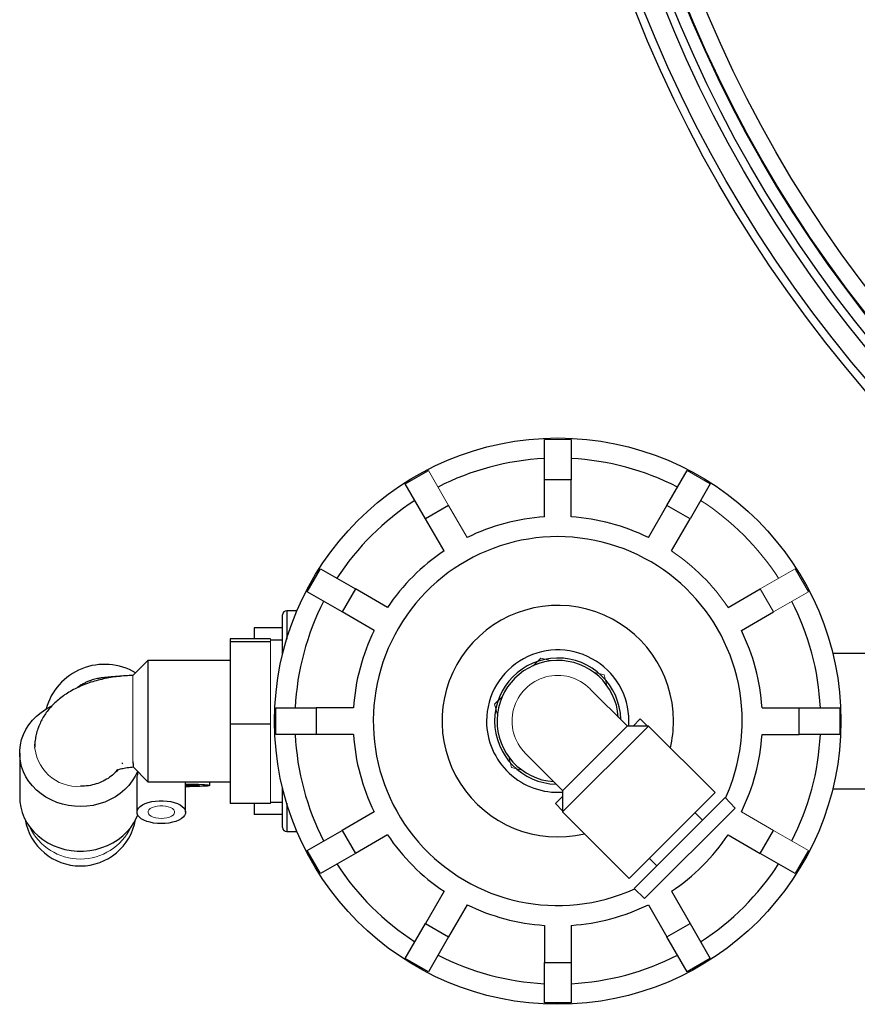
# Model space of a CAD drawing. Units: millimetres. Extents: x -8115 to 24060, y -3973 to 3887.
# Drawn here: x -8115 to -8011, y -3873 to -3751 of the extents above; entities that cross this region are included whole.
import ezdxf

# ---------------------------------------------------------------- set-up
doc = ezdxf.new("R2010")
doc.units = ezdxf.units.MM

msp = doc.modelspace()

# ---------------------------------------------------------------- linework, layer by layer
at = {"color": 7, "linetype": 'Continuous', "lineweight": 25}
for p, q in [((-8050.03, -3808.29), (-8050.03, -3803.29)), ((-8046.73, -3803.29), (-8046.73, -3808.29)), ((-8067.22, -3808.78), (-8064.37, -3807.13)), ((-8034.89, -3811.46), (-8032.39, -3807.13)), ((-8064.72, -3813.11), (-8067.22, -3808.78)), ((-8046.73, -3808.29), (-8050.03, -3808.29)), ((-8050.03, -3812.88), (-8050.03, -3808.29)), ((-8046.73, -3812.88), (-8046.73, -3808.29)), ((-8029.53, -3808.78), (-8032.03, -3813.11)), ((-8061.87, -3811.46), (-8064.72, -3813.11)), ((-8037.18, -3815.44), (-8034.89, -3811.46)), ((-8032.03, -3813.11), (-8034.89, -3811.46)), ((-8062.43, -3817.09), (-8064.72, -3813.11)), ((-8034.32, -3817.09), (-8032.03, -3813.11)), ((-8079.37, -3822.13), (-8077.72, -3819.28)), ((-8077.72, -3819.28), (-8073.39, -3821.78)), ((-8075.04, -3824.63), (-8079.37, -3822.13)), ((-8073.39, -3821.78), (-8075.04, -3824.63)), ((-8069.42, -3824.07), (-8073.39, -3821.78)), ((-8027.34, -3824.07), (-8023.36, -3821.78)), ((-8082.38, -3829.82), (-8082.38, -3824.97)), ((-8080.6, -3824.47), (-8081.88, -3824.47)), ((-8071.07, -3826.93), (-8075.04, -3824.63)), ((-8025.69, -3826.93), (-8021.71, -3824.63)), ((-8085.88, -3826.6), (-8085.88, -3827.95)), ((-8082.38, -3826.6), (-8085.88, -3826.6)), ((-8088.88, -3827.95), (-8088.88, -3828.31)), ((-8083.88, -3827.95), (-8088.88, -3827.95)), ((-8088.88, -3828.31), (-8088.88, -3838.49)), ((-8083.88, -3828.31), (-8088.88, -3828.31)), ((-8082.38, -3828.12), (-8083.88, -3828.12)), ((-8008.88, -3829.77), (-8014.39, -3829.77)), ((-8099.03, -3830.62), (-8100.88, -3832.47)), ((-8088.88, -3830.62), (-8099.03, -3830.62)), ((-8099.03, -3830.62), (-8099.03, -3845.62)), ((-8039.84, -3838.67), (-8044.36, -3834.15)), ((-8083.22, -3836.47), (-8078.22, -3836.47)), ((-8083.22, -3839.77), (-8083.22, -3836.47)), ((-8078.22, -3836.47), (-8078.22, -3839.77)), ((-8073.62, -3836.47), (-8078.22, -3836.47)), ((-8023.13, -3836.47), (-8018.54, -3836.47)), ((-8018.54, -3839.77), (-8018.54, -3836.47)), ((-8018.54, -3836.47), (-8013.54, -3836.47)), ((-8088.88, -3838.49), (-8088.88, -3848.3)), ((-8083.88, -3838.49), (-8088.88, -3838.49)), ((-8038.19, -3837.84), (-8039.08, -3838.73)), ((-8078.22, -3839.77), (-8083.22, -3839.77)), ((-8073.62, -3839.77), (-8078.22, -3839.77)), ((-8037.17, -3838.73), (-8047.78, -3849.33)), ((-8037.17, -3838.73), (-8039.79, -3838.73)), ((-8028.93, -3846.96), (-8037.17, -3838.73)), ((-8023.13, -3839.77), (-8018.54, -3839.77)), ((-8013.54, -3839.77), (-8018.54, -3839.77)), ((-8114.88, -3842.07), (-8114.88, -3847.58)), ((-8052.35, -3842.14), (-8047.83, -3846.66)), ((-8102.19, -3843.26), (-8102.25, -3843.4)), ((-8100.87, -3843.78), (-8099.03, -3845.62)), ((-8100.38, -3845.22), (-8100.38, -3849.37)), ((-8099.03, -3845.62), (-8088.88, -3845.62)), ((-8094.38, -3849.37), (-8094.38, -3845.62)), ((-8091.38, -3846.06), (-8091.38, -3845.62)), ((-8082.38, -3851.27), (-8082.38, -3846.43)), ((-8047.78, -3846.72), (-8047.78, -3849.33)), ((-8039.54, -3857.57), (-8028.93, -3846.96)), ((-8014.39, -3846.47), (-8008.88, -3846.47)), ((-8083.88, -3848.3), (-8088.88, -3848.3)), ((-8085.88, -3848.3), (-8085.88, -3849.65)), ((-8083.88, -3848.12), (-8082.38, -3848.12)), ((-8047.78, -3847.42), (-8048.66, -3848.31)), ((-8026.44, -3848.86), (-8027.71, -3847.58)), ((-8071.07, -3849.32), (-8075.04, -3851.62)), ((-8047.78, -3849.33), (-8039.54, -3857.57)), ((-8026.44, -3848.86), (-8037.65, -3860.06)), ((-8030.49, -3850.36), (-8031.41, -3849.44)), ((-8082.38, -3849.65), (-8085.88, -3849.65)), ((-8081.88, -3851.77), (-8080.6, -3851.77)), ((-8079.37, -3854.12), (-8075.04, -3851.62)), ((-8075.04, -3851.62), (-8073.39, -3854.47)), ((-8023.36, -3854.47), (-8021.71, -3851.62)), ((-8069.42, -3852.18), (-8073.39, -3854.47)), ((-8027.34, -3852.18), (-8023.36, -3854.47)), ((-8077.72, -3856.97), (-8079.37, -3854.12)), ((-8073.39, -3854.47), (-8077.72, -3856.97)), ((-8019.03, -3856.97), (-8023.36, -3854.47)), ((-8017.38, -3854.12), (-8019.03, -3856.97)), ((-8037.06, -3855.1), (-8036.14, -3856.01)), ((-8062.43, -3859.16), (-8064.72, -3863.14)), ((-8038.92, -3858.79), (-8037.65, -3860.06)), ((-8034.32, -3859.16), (-8032.03, -3863.14)), ((-8059.57, -3860.81), (-8061.87, -3864.79)), ((-8037.18, -3860.81), (-8034.89, -3864.79)), ((-8067.22, -3867.47), (-8064.72, -3863.14)), ((-8064.72, -3863.14), (-8061.87, -3864.79)), ((-8050.03, -3863.37), (-8050.03, -3867.96)), ((-8046.73, -3863.37), (-8046.73, -3867.96)), ((-8034.89, -3864.79), (-8032.03, -3863.14)), ((-8032.03, -3863.14), (-8029.53, -3867.47)), ((-8061.87, -3864.79), (-8064.37, -3869.12)), ((-8032.39, -3869.12), (-8034.89, -3864.79)), ((-8064.37, -3869.12), (-8067.22, -3867.47)), ((-8029.53, -3867.47), (-8032.39, -3869.12)), ((-8050.03, -3867.96), (-8046.73, -3867.96)), ((-8050.03, -3872.96), (-8050.03, -3867.96)), ((-8046.73, -3867.96), (-8046.73, -3872.96)), ((-8046.73, -3872.96), (-8050.03, -3872.96))]:
    msp.add_line(p, q, dxfattribs=at)
at = {"color": 144, "linetype": 'Continuous', "lineweight": 18}
for p, q in [((-8050.03, -3803.29), (-8046.73, -3803.29)), ((-8064.37, -3807.13), (-8061.87, -3811.46)), ((-8032.39, -3807.13), (-8029.53, -3808.78)), ((-8059.57, -3815.44), (-8061.87, -3811.46)), ((-8023.36, -3821.78), (-8019.03, -3819.28)), ((-8019.03, -3819.28), (-8017.38, -3822.13)), ((-8021.71, -3824.63), (-8023.36, -3821.78)), ((-8017.38, -3822.13), (-8021.71, -3824.63)), ((-8083.88, -3827.95), (-8083.88, -3828.13)), ((-8083.88, -3828.13), (-8083.88, -3828.31)), ((-8083.88, -3828.31), (-8083.88, -3833.4)), ((-8051.42, -3831.27), (-8050.47, -3830.32)), ((-8050.47, -3830.32), (-8049.17, -3830.67)), ((-8100.88, -3832.47), (-8100.88, -3843.11)), ((-8043.96, -3832.06), (-8042.66, -3832.41)), ((-8042.66, -3832.41), (-8042.31, -3833.71)), ((-8083.88, -3833.4), (-8083.88, -3838.49)), ((-8056.18, -3836.03), (-8055.23, -3835.08)), ((-8055.83, -3837.34), (-8056.18, -3836.03)), ((-8013.54, -3836.47), (-8013.54, -3839.77)), ((-8083.88, -3838.49), (-8083.88, -3843.39)), ((-8037.31, -3838.73), (-8038.19, -3837.84)), ((-8039.79, -3838.73), (-8047.78, -3846.72)), ((-8083.88, -3843.39), (-8083.88, -3848.3)), ((-8054.09, -3843.84), (-8054.44, -3842.54)), ((-8052.79, -3844.19), (-8054.09, -3843.84)), ((-8047.78, -3849.19), (-8048.66, -3848.31)), ((-8027.71, -3847.58), (-8038.92, -3858.79)), ((-8025.69, -3849.32), (-8021.71, -3851.62)), ((-8021.71, -3851.62), (-8017.38, -3854.12))]:
    msp.add_line(p, q, dxfattribs=at)
at = {"color": 8, "linetype": 'Continuous', "lineweight": 25}
for p, q in [((-8081.88, -3824.47), (-8081.88, -3827.99)), ((-8081.88, -3848.26), (-8081.88, -3851.77))]:
    msp.add_line(p, q, dxfattribs=at)
at = {"color": 7, "linetype": 'Continuous', "lineweight": 25, "flags": 128}
for points in [[(-8100.33, -3844.33), (-8100.61, -3844.92), (-8100.97, -3845.51), (-8101.4, -3846.06), (-8101.89, -3846.58), (-8102.44, -3847.05), (-8103.04, -3847.46), (-8103.68, -3847.82), (-8104.36, -3848.12), (-8105.08, -3848.36), (-8105.81, -3848.54), (-8106.57, -3848.64), (-8107.33, -3848.68), (-8108.09, -3848.65), (-8108.85, -3848.55), (-8109.59, -3848.39), (-8110.3, -3848.16), (-8110.99, -3847.86), (-8111.64, -3847.51), (-8112.24, -3847.1), (-8112.8, -3846.64), (-8113.3, -3846.13), (-8113.73, -3845.58), (-8114.1, -3844.99), (-8114.41, -3844.38), (-8114.64, -3843.73), (-8114.79, -3843.08), (-8114.87, -3842.41), (-8114.87, -3841.74), (-8114.79, -3841.07), (-8114.64, -3840.41), (-8114.41, -3839.77), (-8114.1, -3839.15), (-8113.73, -3838.56), (-8113.3, -3838.01), (-8112.8, -3837.5), (-8112.24, -3837.04), (-8111.64, -3836.63), (-8110.99, -3836.28), (-8110.97, -3836.27)], [(-8094.38, -3845.9), (-8094.14, -3845.9), (-8093.66, -3845.9), (-8093.2, -3845.91), (-8092.77, -3845.92), (-8092.39, -3845.94), (-8092.05, -3845.96), (-8091.78, -3845.98), (-8091.57, -3846.01), (-8091.44, -3846.03), (-8091.38, -3846.06), (-8091.4, -3846.08), (-8091.49, -3846.11), (-8091.67, -3846.14), (-8091.91, -3846.16), (-8092.21, -3846.18), (-8092.57, -3846.2), (-8092.98, -3846.21), (-8093.43, -3846.22), (-8093.9, -3846.23), (-8094.38, -3846.23), (-8094.38, -3846.23)], [(-8094.38, -3845.97), (-8094.2, -3845.97), (-8093.85, -3845.98), (-8093.53, -3845.99), (-8093.24, -3846), (-8093.01, -3846.01), (-8092.84, -3846.03), (-8092.75, -3846.05), (-8092.73, -3846.07), (-8092.79, -3846.09), (-8092.92, -3846.11), (-8093.12, -3846.12), (-8093.38, -3846.14), (-8093.68, -3846.15), (-8094.02, -3846.15), (-8094.38, -3846.16), (-8094.38, -3846.16)], [(-8114.88, -3847.58), (-8114.85, -3848.09), (-8114.75, -3848.76), (-8114.58, -3849.43), (-8114.32, -3850.07), (-8114, -3850.68), (-8113.6, -3851.27), (-8113.14, -3851.81), (-8112.61, -3852.31), (-8112.03, -3852.76), (-8111.4, -3853.15), (-8110.73, -3853.49), (-8110.02, -3853.76), (-8109.29, -3853.97), (-8108.53, -3854.11), (-8107.76, -3854.18), (-8106.99, -3854.18), (-8106.22, -3854.11), (-8105.47, -3853.97), (-8104.73, -3853.76), (-8104.02, -3853.49), (-8103.35, -3853.15), (-8102.72, -3852.76), (-8102.14, -3852.31), (-8101.62, -3851.81), (-8101.15, -3851.27), (-8100.76, -3850.68), (-8100.43, -3850.07), (-8100.28, -3849.72)], [(-8097.38, -3850.79), (-8097.86, -3850.77), (-8098.33, -3850.72), (-8098.77, -3850.63), (-8099.18, -3850.51), (-8099.54, -3850.35), (-8099.85, -3850.18), (-8100.09, -3849.98), (-8100.26, -3849.77), (-8100.35, -3849.54), (-8100.37, -3849.32), (-8100.32, -3849.09), (-8100.18, -3848.87), (-8099.97, -3848.66), (-8099.7, -3848.48), (-8099.37, -3848.31), (-8098.98, -3848.17), (-8098.55, -3848.07), (-8098.09, -3848), (-8097.62, -3847.96), (-8097.14, -3847.96), (-8096.66, -3848), (-8096.2, -3848.07), (-8095.77, -3848.17), (-8095.39, -3848.31), (-8095.05, -3848.48), (-8094.78, -3848.66), (-8094.57, -3848.87), (-8094.44, -3849.09), (-8094.38, -3849.32), (-8094.4, -3849.54), (-8094.49, -3849.77), (-8094.67, -3849.98), (-8094.91, -3850.18), (-8095.21, -3850.35), (-8095.57, -3850.51), (-8095.98, -3850.63), (-8096.43, -3850.72), (-8096.9, -3850.77), (-8097.38, -3850.79)]]:
    msp.add_lwpolyline(points, dxfattribs=at)
at = {"color": 144, "linetype": 'Continuous', "lineweight": 18, "flags": 128}
msp.add_lwpolyline([(-8097.38, -3850.15), (-8097.73, -3850.13), (-8098.07, -3850.08), (-8098.37, -3849.99), (-8098.63, -3849.88), (-8098.83, -3849.74), (-8098.97, -3849.58), (-8099.02, -3849.41), (-8099, -3849.25), (-8098.91, -3849.08), (-8098.74, -3848.93), (-8098.51, -3848.81), (-8098.23, -3848.7), (-8097.9, -3848.63), (-8097.55, -3848.6), (-8097.2, -3848.6), (-8096.85, -3848.63), (-8096.53, -3848.7), (-8096.24, -3848.81), (-8096.01, -3848.93), (-8095.84, -3849.08), (-8095.75, -3849.25), (-8095.73, -3849.41), (-8095.79, -3849.58), (-8095.92, -3849.74), (-8096.12, -3849.88), (-8096.38, -3849.99), (-8096.68, -3850.08), (-8097.02, -3850.13), (-8097.38, -3850.15)], dxfattribs=at)
at = {"color": 7, "linetype": 'Continuous', "lineweight": 25}
for centre, radius in [((-7886.63, -3690.42), 163.5), ((-7886.63, -3690.42), 162.5), ((-7886.63, -3690.42), 160), ((-7886.63, -3690.42), 159), ((-7886.63, -3690.42), 157.38), ((-7886.63, -3690.42), 155.38), ((-8048.38, -3838.12), 35)]:
    msp.add_circle(centre, radius, dxfattribs=at)
at = {"color": 144, "linetype": 'Continuous', "lineweight": 18}
msp.add_circle((-7886.63, -3690.42), 157.5, dxfattribs=at)
at = {"color": 7, "linetype": 'Continuous', "lineweight": 25}
for centre, radius, start, end in [((-8048.38, -3838.12), 32.5, 92.9101, 117.0899), ((-8048.38, -3838.12), 32.5, 62.9101, 87.0899), ((-8048.38, -3838.12), 32.5, 122.9101, 147.0899), ((-8048.38, -3838.12), 25.3, 93.7393, 116.2607), ((-8048.38, -3838.12), 25.3, 63.7393, 86.2607), ((-8048.38, -3838.12), 22.8, 0, 294.6602), ((-8048.38, -3838.12), 25.3, 123.7393, 146.2607), ((-8048.38, -3838.12), 32.5, 152.9101, 177.0899), ((-8048.38, -3838.12), 14.3, 0, 283.3671), ((-8048.38, -3838.12), 32.5, 2.9101, 27.0899), ((-8081.88, -3824.97), 0.5, 90, 180), ((-8048.38, -3838.12), 25.3, 153.7393, 176.2607), ((-8048.38, -3838.12), 25.3, 3.7393, 26.2607), ((-8048.38, -3838.12), 8.8, 356.0836, 180), ((-8104.38, -3838.6), 7.5, 59.319, 164.6911), ((-8048.38, -3838.12), 7.5, 3.88, 266.12), ((-8048.38, -3838.12), 8.8, 180, 273.9164), ((-8048.38, -3838.12), 14.3, 346.6329, 0), ((-8048.38, -3838.12), 22.8, 335.3398, 0), ((-8048.38, -3838.12), 32.5, 182.9101, 207.0899), ((-8048.38, -3838.12), 25.3, 183.7393, 206.2607), ((-8048.38, -3838.12), 25.3, 333.7393, 356.2607), ((-8048.38, -3838.12), 32.5, 332.9101, 357.0899), ((-8081.88, -3851.27), 0.5, 180, 270), ((-8048.38, -3838.12), 25.3, 213.7393, 236.2607), ((-8048.38, -3838.12), 25.3, 303.7393, 326.2607), ((-8048.38, -3838.12), 32.5, 212.9101, 237.0899), ((-8048.38, -3838.12), 32.5, 302.9101, 327.0899), ((-8048.38, -3838.12), 25.3, 243.7393, 266.2607), ((-8048.38, -3838.12), 25.3, 273.7393, 296.2607), ((-8048.38, -3838.12), 32.5, 242.9101, 267.0899), ((-8048.38, -3838.12), 32.5, 272.9101, 297.0899)]:
    msp.add_arc(centre, radius, start, end, dxfattribs=at)
at = {"color": 144, "linetype": 'Continuous', "lineweight": 18}
for centre, radius, start, end in [((-8048.38, -3838.12), 32.5, 32.9101, 57.0899), ((-8048.38, -3838.12), 25.3, 33.7393, 56.2607), ((-8048.38, -3838.12), 5.65, 44.9095, 225.0905), ((-8107.73, -3840.89), 5.3, 180.9261, 273.8727)]:
    msp.add_arc(centre, radius, start, end, dxfattribs=at)
at = {"color": 8, "linetype": 'Continuous', "lineweight": 25}
for start, end in [(1.4155, 180), (180, 268.5845)]:
    msp.add_arc((-8048.38, -3838.12), 7.8, start, end, dxfattribs=at)
at = {"color": 7, "linetype": 'Continuous', "lineweight": 25}
msp.add_ellipse((-8107.38, -3849.04), major_axis=(0, 6.98), ratio=0.995152, start_param=1.750794, end_param=4.532391, dxfattribs=at)
at = {"color": 144, "linetype": 'Continuous', "lineweight": 18}
msp.add_ellipse((-8107.38, -3848.19), major_axis=(0, 6.98), ratio=0.995152, start_param=2.016583, end_param=4.266602, dxfattribs=at)
at = {"color": 7, "linetype": 'Continuous', "lineweight": 25}
for points, knots in [([(-8100.87, -3832.48), (-8100.87, -3832.48), (-8101.18, -3832.48), (-8101.8, -3832.52), (-8102.72, -3832.6), (-8103.63, -3832.73), (-8104.53, -3832.9), (-8105.42, -3833.12), (-8106.3, -3833.39), (-8107.17, -3833.72), (-8108.01, -3834.1), (-8108.79, -3834.53), (-8109.48, -3834.99), (-8110.1, -3835.46), (-8110.66, -3835.97), (-8111.15, -3836.5), (-8111.59, -3837.06), (-8111.98, -3837.64), (-8112.3, -3838.25), (-8112.58, -3838.9), (-8112.8, -3839.58), (-8112.95, -3840.3), (-8113.02, -3840.92), (-8113.02, -3841.3), (-8113.03, -3841.43)], [0, 0, 0, 0, 0.000971, 0.052268, 0.103777, 0.155678, 0.20817, 0.261455, 0.315714, 0.371061, 0.427441, 0.484423, 0.534234, 0.582334, 0.62873, 0.673613, 0.717238, 0.759858, 0.801697, 0.842946, 0.887925, 0.932089, 0.975497, 1, 1, 1, 1]), ([(-8102.48, -3832.59), (-8102.67, -3832.6), (-8103.05, -3832.62), (-8103.59, -3832.66), (-8104.14, -3832.71), (-8104.63, -3832.76), (-8105.06, -3832.83), (-8105.41, -3832.9), (-8105.73, -3832.98), (-8106.08, -3833.09), (-8106.45, -3833.23), (-8106.86, -3833.41), (-8107.29, -3833.65), (-8107.62, -3833.86), (-8107.8, -3834.01), (-8107.84, -3834.04)], [0, 0, 0, 0, 0.1001143, 0.2064847, 0.3199961, 0.4512392, 0.5425225, 0.603361, 0.661196, 0.7182178, 0.7765585, 0.8394332, 0.9075689, 0.9797282, 1, 1, 1, 1]), ([(-8100.88, -3843.11), (-8100.88, -3843.21), (-8100.87, -3843.45), (-8100.87, -3843.68), (-8100.87, -3843.8), (-8100.86, -3843.78), (-8100.86, -3843.77)], [0, 0, 0, 0, 0.236129, 0.570647, 0.914789, 1, 1, 1, 1]), ([(-8102.76, -3844.14), (-8102.77, -3844.15), (-8102.94, -3844.39), (-8103.4, -3844.8), (-8104.14, -3845.34), (-8104.98, -3845.75), (-8105.9, -3846.03), (-8106.7, -3846.16), (-8107.2, -3846.17), (-8107.37, -3846.18)], [0, 0, 0, 0, 0.004428, 0.183158, 0.361301, 0.544621, 0.722489, 0.905576, 1, 1, 1, 1]), ([(-8102.97, -3844.23), (-8102.96, -3844.23), (-8102.96, -3844.22), (-8102.87, -3844.18), (-8102.73, -3844.13), (-8102.53, -3844.06), (-8102.27, -3843.99), (-8101.96, -3843.92), (-8101.6, -3843.86), (-8101.23, -3843.81), (-8100.98, -3843.8), (-8100.86, -3843.79)], [0, 0, 0, 0, 0.097313, 0.203521, 0.311028, 0.420958, 0.534422, 0.651928, 0.773456, 0.898568, 1, 1, 1, 1]), ([(-8100.37, -3845.22), (-8100.37, -3845.21), (-8100.38, -3845.17), (-8100.35, -3844.97), (-8100.3, -3844.7), (-8100.25, -3844.5), (-8100.23, -3844.42)], [0, 0, 0, 0, 0.040772, 0.39753, 0.756553, 1, 1, 1, 1])]:
    msp.add_open_spline(points, degree=3, knots=knots, dxfattribs=at)
at = {"color": 144, "linetype": 'Continuous', "lineweight": 18}
for points in [[(-8044.38, -3834.13), (-8044.38, -3834.13), (-8044.38, -3834.13), (-8044.37, -3834.14)], [(-8052.37, -3842.13), (-8052.37, -3842.12), (-8052.37, -3842.12), (-8052.37, -3842.12)]]:
    msp.add_open_spline(points, degree=3, dxfattribs=at)

doc.saveas('drawing.dxf')
